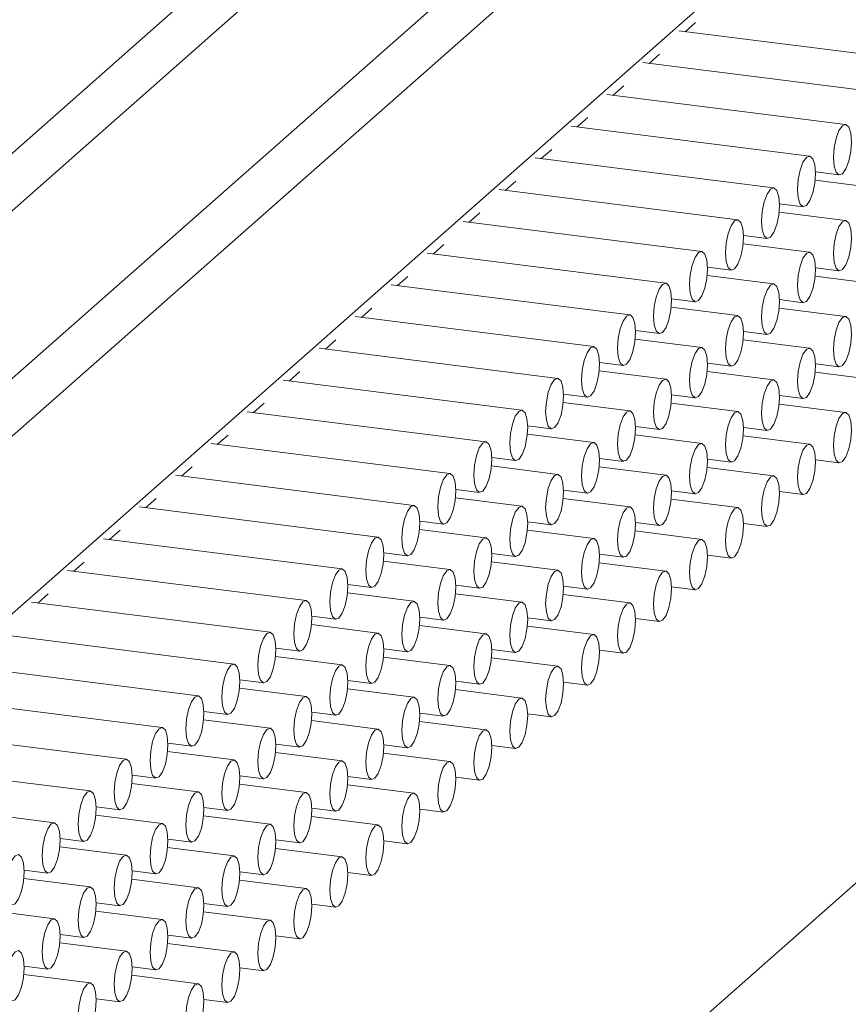
# Model space of a CAD drawing. Units: millimetres. Extents: x 10 to 205, y 4 to 287.
# Drawn here: x 103 to 106, y 204 to 208 of the extents above; entities that cross this region are included whole.
import ezdxf

# ---------------------------------------------------------------- set-up
doc = ezdxf.new("R2010")
doc.units = ezdxf.units.MM
doc.layers.add('FANTASMA', color=9, linetype='Continuous')

msp = doc.modelspace()

# ---------------------------------------------------------------- linework, layer by layer
at = {"layer": 'FANTASMA', "linetype": 'Continuous', "lineweight": 18}
for p, q in [((100.7402, 204.9078), (108.1113, 211.4085)), ((100.8524, 204.7805), (108.1113, 211.1822)), ((101.5072, 204.698), (108.1113, 210.5222)), ((101.6195, 204.5707), (108.1113, 210.296)), ((101.6195, 203.8731), (108.1113, 209.5983)), ((105.755, 207.4733), (105.7962, 207.5097)), ((106.6686, 207.3582), (105.7304, 207.4764)), ((105.6135, 207.3486), (105.6547, 207.3849)), ((106.5272, 207.2335), (105.589, 207.3517)), ((105.4721, 207.2239), (105.5133, 207.2602)), ((106.3858, 207.1088), (105.4476, 207.227)), ((105.3307, 207.0992), (105.3719, 207.1355)), ((106.2443, 206.9841), (105.3062, 207.1022)), ((105.1893, 206.9744), (105.2305, 207.0108)), ((106.1029, 206.8593), (105.1648, 206.9775)), ((106.2671, 206.9221), (106.3608, 206.9103)), ((105.0478, 206.8497), (105.0891, 206.886)), ((106.5272, 206.8564), (106.2659, 206.8893)), ((105.9615, 206.7346), (105.0233, 206.8528)), ((106.1257, 206.7974), (106.2193, 206.7856)), ((105.8201, 206.6099), (104.8819, 206.7281)), ((104.9064, 206.725), (104.9476, 206.7613)), ((106.3858, 206.7317), (106.1245, 206.7646)), ((105.9843, 206.6727), (106.0779, 206.6609)), ((104.765, 206.6003), (104.8062, 206.6366)), ((106.2443, 206.6069), (105.983, 206.6398)), ((105.6787, 206.4852), (104.7405, 206.6034)), ((105.8429, 206.548), (105.9365, 206.5362)), ((106.2671, 206.545), (106.3608, 206.5332)), ((104.6236, 206.4755), (104.6648, 206.5119)), ((106.1029, 206.4822), (105.8416, 206.5151)), ((106.5272, 206.4792), (106.2659, 206.5122)), ((105.5372, 206.3604), (104.5991, 206.4786)), ((105.7014, 206.4233), (105.7951, 206.4115)), ((106.1257, 206.4203), (106.2193, 206.4085)), ((104.4822, 206.3508), (104.5234, 206.3872)), ((105.9615, 206.3575), (105.7002, 206.3904)), ((106.3858, 206.3545), (106.1245, 206.3874)), ((105.3958, 206.2357), (104.4577, 206.3539)), ((104.3407, 206.2261), (104.3819, 206.2624)), ((105.8201, 206.2328), (105.5588, 206.2657)), ((105.56, 206.2985), (105.6537, 206.2867)), ((106.2443, 206.2298), (105.983, 206.2627)), ((105.9843, 206.2956), (106.0779, 206.2838)), ((105.2544, 206.111), (104.3162, 206.2292)), ((105.4186, 206.1738), (105.5122, 206.162)), ((105.8429, 206.1709), (105.9365, 206.1591)), ((106.2671, 206.1679), (106.3608, 206.1561)), ((104.1993, 206.1014), (104.2405, 206.1377)), ((105.6787, 206.108), (105.4173, 206.141)), ((106.1029, 206.1051), (105.8416, 206.138)), ((106.5272, 206.1021), (106.2659, 206.135)), ((105.113, 205.9863), (104.1748, 206.1045)), ((105.2772, 206.0491), (105.3708, 206.0373)), ((105.7014, 206.0461), (105.7951, 206.0343)), ((106.1257, 206.0432), (106.2194, 206.0314)), ((104.0579, 205.9767), (104.0991, 206.013)), ((105.5372, 205.9833), (105.2759, 206.0162)), ((105.9615, 205.9804), (105.7002, 206.0133)), ((106.3858, 205.9774), (106.1245, 206.0103)), ((104.9716, 205.8616), (104.0334, 205.9797)), ((105.1358, 205.9244), (105.2294, 205.9126)), ((105.56, 205.9214), (105.6537, 205.9096)), ((105.9843, 205.9184), (106.0779, 205.9067)), ((103.9165, 205.8519), (103.9577, 205.8883)), ((105.3958, 205.8586), (105.1345, 205.8915)), ((105.8201, 205.8556), (105.5588, 205.8886)), ((106.2444, 205.8527), (105.983, 205.8856)), ((104.8301, 205.7368), (103.892, 205.855)), ((104.9943, 205.7996), (105.088, 205.7878)), ((103.7751, 205.7272), (103.8163, 205.7636)), ((105.2544, 205.7339), (104.9931, 205.7668)), ((105.6787, 205.7309), (105.4174, 205.7638)), ((105.4186, 205.7967), (105.5122, 205.7849)), ((106.1029, 205.728), (105.8416, 205.7609)), ((105.8429, 205.7937), (105.9365, 205.7819)), ((106.2671, 205.7908), (106.3608, 205.779)), ((104.6887, 205.6121), (103.7506, 205.7303)), ((104.8529, 205.6749), (104.9466, 205.6631)), ((105.2772, 205.672), (105.3708, 205.6602)), ((105.7014, 205.669), (105.7951, 205.6572)), ((106.1257, 205.666), (106.2194, 205.6542)), ((108.1113, 205.6146), (100.3099, 198.7344)), ((104.5473, 205.4874), (103.6091, 205.6056)), ((103.6336, 205.6025), (103.6748, 205.6388)), ((105.113, 205.6092), (104.8517, 205.6421)), ((105.5372, 205.6062), (105.2759, 205.6391)), ((105.9615, 205.6032), (105.7002, 205.6362)), ((104.7115, 205.5502), (104.8051, 205.5384)), ((105.1358, 205.5472), (105.2294, 205.5354)), ((105.56, 205.5443), (105.6537, 205.5325)), ((105.9843, 205.5413), (106.0779, 205.5295)), ((103.4922, 205.4778), (103.5334, 205.5141)), ((104.9716, 205.4844), (104.7102, 205.5174)), ((105.3958, 205.4815), (105.1345, 205.5144)), ((105.8201, 205.4785), (105.5588, 205.5114)), ((104.4059, 205.3627), (103.4677, 205.4809)), ((104.5701, 205.4255), (104.6637, 205.4137)), ((104.9943, 205.4225), (105.088, 205.4107)), ((105.4186, 205.4196), (105.5122, 205.4078)), ((105.8429, 205.4166), (105.9365, 205.4048)), ((103.3508, 205.353), (103.392, 205.3894)), ((104.8301, 205.3597), (104.5688, 205.3926)), ((105.2544, 205.3568), (104.9931, 205.3897)), ((105.6787, 205.3538), (105.4174, 205.3867)), ((104.2644, 205.2379), (103.3263, 205.3561)), ((104.4286, 205.3008), (104.5223, 205.289)), ((104.8529, 205.2978), (104.9466, 205.286)), ((105.2772, 205.2948), (105.3708, 205.283)), ((103.2094, 205.2283), (103.2506, 205.2647)), ((104.6887, 205.235), (104.4274, 205.2679)), ((105.113, 205.232), (104.8517, 205.2649)), ((105.5372, 205.2291), (105.2759, 205.262)), ((105.7014, 205.2919), (105.7951, 205.2801)), ((104.123, 205.1132), (103.1849, 205.2314)), ((104.5473, 205.1103), (104.286, 205.1432)), ((104.2872, 205.176), (104.3809, 205.1642)), ((104.9716, 205.1073), (104.7102, 205.1402)), ((104.7115, 205.1731), (104.8051, 205.1613)), ((105.1358, 205.1701), (105.2294, 205.1583)), ((105.56, 205.1672), (105.6537, 205.1554)), ((103.9816, 204.9885), (103.0434, 205.1067)), ((105.3958, 205.1043), (105.1345, 205.1373)), ((104.1458, 205.0513), (104.2394, 205.0395)), ((104.5701, 205.0484), (104.6637, 205.0366)), ((104.9943, 205.0454), (105.088, 205.0336)), ((105.4186, 205.0424), (105.5122, 205.0306)), ((104.4059, 204.9855), (104.1446, 205.0185)), ((104.8301, 204.9826), (104.5688, 205.0155)), ((105.2544, 204.9796), (104.9931, 205.0125)), ((103.8402, 204.8638), (102.902, 204.982)), ((104.0044, 204.9266), (104.098, 204.9148)), ((104.4286, 204.9236), (104.5223, 204.9118)), ((104.8529, 204.9207), (104.9466, 204.9089)), ((105.2772, 204.9177), (105.3708, 204.9059)), ((104.2644, 204.8608), (104.0031, 204.8937)), ((104.6887, 204.8579), (104.4274, 204.8908)), ((105.113, 204.8549), (104.8517, 204.8878)), ((103.6988, 204.7391), (102.7606, 204.8572)), ((103.863, 204.8019), (103.9566, 204.7901)), ((104.2872, 204.7989), (104.3809, 204.7871)), ((104.7115, 204.796), (104.8051, 204.7842)), ((105.1358, 204.793), (105.2294, 204.7812)), ((104.123, 204.7361), (103.8617, 204.769)), ((104.5473, 204.7331), (104.286, 204.7661)), ((104.9716, 204.7302), (104.7102, 204.7631)), ((103.5573, 204.6143), (102.6192, 204.7325)), ((103.7215, 204.6771), (103.8152, 204.6653)), ((103.9816, 204.6114), (103.7203, 204.6443)), ((104.4059, 204.6084), (104.1446, 204.6413)), ((104.1458, 204.6742), (104.2394, 204.6624)), ((104.8301, 204.6055), (104.5688, 204.6384)), ((104.5701, 204.6712), (104.6637, 204.6594)), ((104.9943, 204.6683), (105.088, 204.6565)), ((103.4159, 204.4896), (102.4778, 204.6078)), ((103.5801, 204.5524), (103.6738, 204.5406)), ((104.0044, 204.5495), (104.098, 204.5377)), ((104.4287, 204.5465), (104.5223, 204.5347)), ((104.8529, 204.5435), (104.9466, 204.5318)), ((103.2745, 204.3649), (102.3363, 204.4831)), ((103.8402, 204.4867), (103.5789, 204.5196)), ((104.2645, 204.4837), (104.0031, 204.5166)), ((104.6887, 204.4807), (104.4274, 204.5137)), ((103.4387, 204.4277), (103.5323, 204.4159)), ((103.863, 204.4247), (103.9566, 204.4129)), ((104.2872, 204.4218), (104.3809, 204.41)), ((104.7115, 204.4188), (104.8051, 204.407)), ((103.6988, 204.3619), (103.4375, 204.3949)), ((104.123, 204.359), (103.8617, 204.3919)), ((104.5473, 204.356), (104.286, 204.3889)), ((103.2973, 204.303), (103.3909, 204.2912)), ((103.7215, 204.3), (103.8152, 204.2882)), ((104.1458, 204.2971), (104.2395, 204.2853)), ((104.5701, 204.2941), (104.6637, 204.2823)), ((103.5573, 204.2372), (103.296, 204.2701)), ((103.9816, 204.2343), (103.7203, 204.2672)), ((104.4059, 204.2313), (104.1446, 204.2642)), ((103.1559, 204.1783), (103.2495, 204.1665)), ((103.5801, 204.1753), (103.6738, 204.1635)), ((103.4159, 204.1125), (103.1546, 204.1454)), ((103.8402, 204.1095), (103.5789, 204.1425)), ((104.2645, 204.1066), (104.0031, 204.1395)), ((104.0044, 204.1723), (104.098, 204.1605)), ((104.4287, 204.1694), (104.5223, 204.1576)), ((103.2745, 203.9878), (103.0132, 204.0207)), ((103.6988, 203.9848), (103.4375, 204.0177)), ((103.4387, 204.0506), (103.5323, 204.0388)), ((103.863, 204.0476), (103.9566, 204.0358)), ((104.2872, 204.0447), (104.3809, 204.0329)), ((104.123, 203.9819), (103.8617, 204.0148)), ((103.2973, 203.9259), (103.3909, 203.9141)), ((103.7215, 203.9229), (103.8152, 203.9111)), ((104.1458, 203.9199), (104.2395, 203.9081)), ((103.5573, 203.8601), (103.296, 203.893)), ((103.9816, 203.8571), (103.7203, 203.8901)), ((103.1559, 203.8011), (103.2495, 203.7893)), ((103.5801, 203.7982), (103.6738, 203.7864)), ((104.0044, 203.7952), (104.098, 203.7834)), ((103.4159, 203.7354), (103.1546, 203.7683)), ((103.8402, 203.7324), (103.5789, 203.7653)), ((103.4387, 203.6735), (103.5323, 203.6617)), ((103.863, 203.6705), (103.9566, 203.6587))]:
    msp.add_line(p, q, dxfattribs=at)
at = {"layer": 'FANTASMA', "linetype": 'Continuous', "lineweight": 18, "flags": 128}
for points in [[(106.4059, 207.0023), (106.4086, 207.0407), (106.4059, 207.0744), (106.3983, 207.0983), (106.3868, 207.1086), (106.3733, 207.1038), (106.3597, 207.0847), (106.3483, 207.0542), (106.3406, 207.0168), (106.3379, 206.9784), (106.3406, 206.9447), (106.3483, 206.9208), (106.3597, 206.9105), (106.3733, 206.9153), (106.3868, 206.9344), (106.3983, 206.9649), (106.4059, 207.0023)], [(106.2645, 206.8776), (106.2672, 206.916), (106.2645, 206.9497), (106.2568, 206.9736), (106.2454, 206.9839), (106.2318, 206.9791), (106.2183, 206.96), (106.2068, 206.9295), (106.1992, 206.8921), (106.1965, 206.8537), (106.1992, 206.8199), (106.2068, 206.7961), (106.2183, 206.7858), (106.2318, 206.7906), (106.2454, 206.8097), (106.2568, 206.8402), (106.2645, 206.8776)], [(106.1231, 206.7528), (106.1258, 206.7913), (106.1231, 206.825), (106.1154, 206.8488), (106.104, 206.8592), (106.0904, 206.8544), (106.0769, 206.8353), (106.0654, 206.8047), (106.0578, 206.7674), (106.0551, 206.7289), (106.0578, 206.6952), (106.0654, 206.6714), (106.0769, 206.6611), (106.0904, 206.6658), (106.104, 206.6849), (106.1154, 206.7155), (106.1231, 206.7528)], [(105.9817, 206.6281), (105.9844, 206.6666), (105.9817, 206.7003), (105.974, 206.7241), (105.9625, 206.7344), (105.949, 206.7297), (105.9355, 206.7106), (105.924, 206.68), (105.9163, 206.6427), (105.9136, 206.6042), (105.9163, 206.5705), (105.924, 206.5467), (105.9355, 206.5364), (105.949, 206.5411), (105.9625, 206.5602), (105.974, 206.5908), (105.9817, 206.6281)], [(106.4059, 206.6252), (106.4086, 206.6636), (106.4059, 206.6973), (106.3983, 206.7211), (106.3868, 206.7315), (106.3733, 206.7267), (106.3597, 206.7076), (106.3483, 206.6771), (106.3406, 206.6397), (106.3379, 206.6013), (106.3406, 206.5675), (106.3483, 206.5437), (106.3597, 206.5334), (106.3733, 206.5382), (106.3868, 206.5573), (106.3983, 206.5878), (106.4059, 206.6252)], [(105.8402, 206.5034), (105.8429, 206.5419), (105.8402, 206.5756), (105.8326, 206.5994), (105.8211, 206.6097), (105.8076, 206.605), (105.7941, 206.5858), (105.7826, 206.5553), (105.7749, 206.5179), (105.7722, 206.4795), (105.7749, 206.4458), (105.7826, 206.422), (105.7941, 206.4116), (105.8076, 206.4164), (105.8211, 206.4355), (105.8326, 206.4661), (105.8402, 206.5034)], [(106.2645, 206.5004), (106.2672, 206.5389), (106.2645, 206.5726), (106.2568, 206.5964), (106.2454, 206.6067), (106.2318, 206.602), (106.2183, 206.5829), (106.2068, 206.5523), (106.1992, 206.515), (106.1965, 206.4765), (106.1992, 206.4428), (106.2068, 206.419), (106.2183, 206.4087), (106.2318, 206.4134), (106.2454, 206.4325), (106.2568, 206.4631), (106.2645, 206.5004)], [(105.6988, 206.3787), (105.7015, 206.4171), (105.6988, 206.4508), (105.6912, 206.4747), (105.6797, 206.485), (105.6662, 206.4802), (105.6526, 206.4611), (105.6412, 206.4306), (105.6335, 206.3932), (105.6308, 206.3548), (105.6335, 206.3211), (105.6412, 206.2972), (105.6526, 206.2869), (105.6662, 206.2917), (105.6797, 206.3108), (105.6912, 206.3413), (105.6988, 206.3787)], [(106.1231, 206.3757), (106.1258, 206.4142), (106.1231, 206.4479), (106.1154, 206.4717), (106.104, 206.482), (106.0904, 206.4773), (106.0769, 206.4582), (106.0654, 206.4276), (106.0578, 206.3903), (106.0551, 206.3518), (106.0578, 206.3181), (106.0654, 206.2943), (106.0769, 206.284), (106.0904, 206.2887), (106.104, 206.3078), (106.1154, 206.3384), (106.1231, 206.3757)], [(105.5574, 206.254), (105.5601, 206.2924), (105.5574, 206.3261), (105.5497, 206.3499), (105.5383, 206.3603), (105.5247, 206.3555), (105.5112, 206.3364), (105.4997, 206.3058), (105.4921, 206.2685), (105.4894, 206.23), (105.4921, 206.1963), (105.4997, 206.1725), (105.5112, 206.1622), (105.5247, 206.1669), (105.5383, 206.1861), (105.5497, 206.2166), (105.5574, 206.254)], [(105.9817, 206.251), (105.9844, 206.2894), (105.9817, 206.3232), (105.974, 206.347), (105.9625, 206.3573), (105.949, 206.3525), (105.9355, 206.3334), (105.924, 206.3029), (105.9163, 206.2655), (105.9137, 206.2271), (105.9163, 206.1934), (105.924, 206.1696), (105.9355, 206.1592), (105.949, 206.164), (105.9625, 206.1831), (105.974, 206.2136), (105.9817, 206.251)], [(106.4059, 206.248), (106.4086, 206.2865), (106.4059, 206.3202), (106.3983, 206.344), (106.3868, 206.3543), (106.3733, 206.3496), (106.3597, 206.3305), (106.3483, 206.2999), (106.3406, 206.2626), (106.3379, 206.2241), (106.3406, 206.1904), (106.3483, 206.1666), (106.3597, 206.1563), (106.3733, 206.161), (106.3868, 206.1801), (106.3983, 206.2107), (106.4059, 206.248)], [(105.416, 206.1292), (105.4187, 206.1677), (105.416, 206.2014), (105.4083, 206.2252), (105.3968, 206.2355), (105.3833, 206.2308), (105.3698, 206.2117), (105.3583, 206.1811), (105.3507, 206.1438), (105.348, 206.1053), (105.3507, 206.0716), (105.3583, 206.0478), (105.3698, 206.0375), (105.3833, 206.0422), (105.3968, 206.0613), (105.4083, 206.0919), (105.416, 206.1292)], [(105.8402, 206.1263), (105.8429, 206.1647), (105.8402, 206.1984), (105.8326, 206.2223), (105.8211, 206.2326), (105.8076, 206.2278), (105.7941, 206.2087), (105.7826, 206.1782), (105.7749, 206.1408), (105.7722, 206.1024), (105.7749, 206.0687), (105.7826, 206.0448), (105.7941, 206.0345), (105.8076, 206.0393), (105.8211, 206.0584), (105.8326, 206.0889), (105.8402, 206.1263)], [(106.2645, 206.1233), (106.2672, 206.1618), (106.2645, 206.1955), (106.2568, 206.2193), (106.2454, 206.2296), (106.2318, 206.2249), (106.2183, 206.2058), (106.2069, 206.1752), (106.1992, 206.1379), (106.1965, 206.0994), (106.1992, 206.0657), (106.2069, 206.0419), (106.2183, 206.0316), (106.2319, 206.0363), (106.2454, 206.0554), (106.2569, 206.086), (106.2645, 206.1233)], [(105.2746, 206.0045), (105.2773, 206.043), (105.2746, 206.0767), (105.2669, 206.1005), (105.2554, 206.1108), (105.2419, 206.1061), (105.2284, 206.087), (105.2169, 206.0564), (105.2092, 206.0191), (105.2065, 205.9806), (105.2092, 205.9469), (105.2169, 205.9231), (105.2284, 205.9127), (105.2419, 205.9175), (105.2554, 205.9366), (105.2669, 205.9672), (105.2746, 206.0045)], [(105.6988, 206.0016), (105.7015, 206.04), (105.6988, 206.0737), (105.6912, 206.0975), (105.6797, 206.1079), (105.6662, 206.1031), (105.6526, 206.084), (105.6412, 206.0534), (105.6335, 206.0161), (105.6308, 205.9776), (105.6335, 205.9439), (105.6412, 205.9201), (105.6526, 205.9098), (105.6662, 205.9145), (105.6797, 205.9337), (105.6912, 205.9642), (105.6988, 206.0016)], [(106.1231, 205.9986), (106.1258, 206.037), (106.1231, 206.0708), (106.1154, 206.0946), (106.104, 206.1049), (106.0904, 206.1001), (106.0769, 206.081), (106.0654, 206.0505), (106.0578, 206.0131), (106.0551, 205.9747), (106.0578, 205.941), (106.0654, 205.9172), (106.0769, 205.9068), (106.0904, 205.9116), (106.104, 205.9307), (106.1154, 205.9612), (106.1231, 205.9986)], [(105.1331, 205.8798), (105.1358, 205.9182), (105.1331, 205.9519), (105.1255, 205.9758), (105.114, 205.9861), (105.1005, 205.9813), (105.0869, 205.9622), (105.0755, 205.9317), (105.0678, 205.8943), (105.0651, 205.8559), (105.0678, 205.8222), (105.0755, 205.7983), (105.0869, 205.788), (105.1005, 205.7928), (105.114, 205.8119), (105.1255, 205.8424), (105.1331, 205.8798)], [(105.5574, 205.8768), (105.5601, 205.9153), (105.5574, 205.949), (105.5497, 205.9728), (105.5383, 205.9831), (105.5247, 205.9784), (105.5112, 205.9593), (105.4997, 205.9287), (105.4921, 205.8914), (105.4894, 205.8529), (105.4921, 205.8192), (105.4997, 205.7954), (105.5112, 205.7851), (105.5247, 205.7898), (105.5383, 205.8089), (105.5497, 205.8395), (105.5574, 205.8768)], [(105.9817, 205.8739), (105.9844, 205.9123), (105.9817, 205.946), (105.974, 205.9699), (105.9625, 205.9802), (105.949, 205.9754), (105.9355, 205.9563), (105.924, 205.9258), (105.9163, 205.8884), (105.9137, 205.85), (105.9163, 205.8163), (105.924, 205.7924), (105.9355, 205.7821), (105.949, 205.7869), (105.9625, 205.806), (105.974, 205.8365), (105.9817, 205.8739)], [(106.4059, 205.8709), (106.4086, 205.9094), (106.4059, 205.9431), (106.3983, 205.9669), (106.3868, 205.9772), (106.3733, 205.9725), (106.3597, 205.9534), (106.3483, 205.9228), (106.3406, 205.8855), (106.3379, 205.847), (106.3406, 205.8133), (106.3483, 205.7895), (106.3597, 205.7791), (106.3733, 205.7839), (106.3868, 205.803), (106.3983, 205.8336), (106.4059, 205.8709)], [(104.9917, 205.7551), (104.9944, 205.7935), (104.9917, 205.8272), (104.9841, 205.8511), (104.9726, 205.8614), (104.9591, 205.8566), (104.9455, 205.8375), (104.9341, 205.807), (104.9264, 205.7696), (104.9237, 205.7312), (104.9264, 205.6975), (104.9341, 205.6736), (104.9455, 205.6633), (104.9591, 205.6681), (104.9726, 205.6872), (104.9841, 205.7177), (104.9917, 205.7551)], [(105.416, 205.7521), (105.4187, 205.7906), (105.416, 205.8243), (105.4083, 205.8481), (105.3968, 205.8584), (105.3833, 205.8537), (105.3698, 205.8346), (105.3583, 205.804), (105.3507, 205.7667), (105.348, 205.7282), (105.3507, 205.6945), (105.3583, 205.6707), (105.3698, 205.6603), (105.3833, 205.6651), (105.3968, 205.6842), (105.4083, 205.7148), (105.416, 205.7521)], [(105.8403, 205.7492), (105.8429, 205.7876), (105.8403, 205.8213), (105.8326, 205.8451), (105.8211, 205.8555), (105.8076, 205.8507), (105.7941, 205.8316), (105.7826, 205.801), (105.7749, 205.7637), (105.7722, 205.7252), (105.7749, 205.6915), (105.7826, 205.6677), (105.7941, 205.6574), (105.8076, 205.6621), (105.8211, 205.6813), (105.8326, 205.7118), (105.8403, 205.7492)], [(106.2645, 205.7462), (106.2672, 205.7846), (106.2645, 205.8184), (106.2569, 205.8422), (106.2454, 205.8525), (106.2319, 205.8477), (106.2183, 205.8286), (106.2069, 205.7981), (106.1992, 205.7607), (106.1965, 205.7223), (106.1992, 205.6886), (106.2069, 205.6648), (106.2183, 205.6544), (106.2319, 205.6592), (106.2454, 205.6783), (106.2569, 205.7088), (106.2645, 205.7462)], [(104.8503, 205.6303), (104.853, 205.6688), (104.8503, 205.7025), (104.8426, 205.7263), (104.8312, 205.7367), (104.8176, 205.7319), (104.8041, 205.7128), (104.7926, 205.6822), (104.785, 205.6449), (104.7823, 205.6064), (104.785, 205.5727), (104.7926, 205.5489), (104.8041, 205.5386), (104.8176, 205.5433), (104.8312, 205.5624), (104.8426, 205.593), (104.8503, 205.6303)], [(105.2746, 205.6274), (105.2773, 205.6658), (105.2746, 205.6995), (105.2669, 205.7234), (105.2554, 205.7337), (105.2419, 205.7289), (105.2284, 205.7098), (105.2169, 205.6793), (105.2092, 205.6419), (105.2065, 205.6035), (105.2092, 205.5698), (105.2169, 205.5459), (105.2284, 205.5356), (105.2419, 205.5404), (105.2554, 205.5595), (105.2669, 205.59), (105.2746, 205.6274)], [(105.6988, 205.6244), (105.7015, 205.6629), (105.6988, 205.6966), (105.6912, 205.7204), (105.6797, 205.7307), (105.6662, 205.726), (105.6526, 205.7069), (105.6412, 205.6763), (105.6335, 205.639), (105.6308, 205.6005), (105.6335, 205.5668), (105.6412, 205.543), (105.6526, 205.5327), (105.6662, 205.5374), (105.6797, 205.5565), (105.6912, 205.5871), (105.6988, 205.6244)], [(106.1231, 205.6215), (106.1258, 205.6599), (106.1231, 205.6936), (106.1154, 205.7175), (106.104, 205.7278), (106.0904, 205.723), (106.0769, 205.7039), (106.0654, 205.6734), (106.0578, 205.636), (106.0551, 205.5976), (106.0578, 205.5639), (106.0654, 205.54), (106.0769, 205.5297), (106.0904, 205.5345), (106.104, 205.5536), (106.1154, 205.5841), (106.1231, 205.6215)], [(104.7089, 205.5056), (104.7116, 205.5441), (104.7089, 205.5778), (104.7012, 205.6016), (104.6897, 205.6119), (104.6762, 205.6072), (104.6627, 205.5881), (104.6512, 205.5575), (104.6435, 205.5202), (104.6409, 205.4817), (104.6435, 205.448), (104.6512, 205.4242), (104.6627, 205.4139), (104.6762, 205.4186), (104.6897, 205.4377), (104.7012, 205.4683), (104.7089, 205.5056)], [(105.1331, 205.5027), (105.1358, 205.5411), (105.1331, 205.5748), (105.1255, 205.5987), (105.114, 205.609), (105.1005, 205.6042), (105.0869, 205.5851), (105.0755, 205.5546), (105.0678, 205.5172), (105.0651, 205.4788), (105.0678, 205.4451), (105.0755, 205.4212), (105.0869, 205.4109), (105.1005, 205.4157), (105.114, 205.4348), (105.1255, 205.4653), (105.1331, 205.5027)], [(105.5574, 205.4997), (105.5601, 205.5382), (105.5574, 205.5719), (105.5497, 205.5957), (105.5383, 205.606), (105.5247, 205.6013), (105.5112, 205.5822), (105.4997, 205.5516), (105.4921, 205.5143), (105.4894, 205.4758), (105.4921, 205.4421), (105.4997, 205.4183), (105.5112, 205.4079), (105.5247, 205.4127), (105.5383, 205.4318), (105.5497, 205.4624), (105.5574, 205.4997)], [(105.9817, 205.4967), (105.9844, 205.5352), (105.9817, 205.5689), (105.974, 205.5927), (105.9625, 205.6031), (105.949, 205.5983), (105.9355, 205.5792), (105.924, 205.5486), (105.9163, 205.5113), (105.9137, 205.4728), (105.9163, 205.4391), (105.924, 205.4153), (105.9355, 205.405), (105.949, 205.4097), (105.9625, 205.4288), (105.974, 205.4594), (105.9817, 205.4967)], [(104.5675, 205.3809), (104.5701, 205.4194), (104.5675, 205.4531), (104.5598, 205.4769), (104.5483, 205.4872), (104.5348, 205.4825), (104.5213, 205.4633), (104.5098, 205.4328), (104.5021, 205.3954), (104.4994, 205.357), (104.5021, 205.3233), (104.5098, 205.2995), (104.5213, 205.2891), (104.5348, 205.2939), (104.5483, 205.313), (104.5598, 205.3436), (104.5675, 205.3809)], [(104.9917, 205.3779), (104.9944, 205.4164), (104.9917, 205.4501), (104.9841, 205.4739), (104.9726, 205.4843), (104.9591, 205.4795), (104.9455, 205.4604), (104.9341, 205.4298), (104.9264, 205.3925), (104.9237, 205.354), (104.9264, 205.3203), (104.9341, 205.2965), (104.9455, 205.2862), (104.9591, 205.2909), (104.9726, 205.31), (104.9841, 205.3406), (104.9917, 205.3779)], [(105.416, 205.375), (105.4187, 205.4134), (105.416, 205.4471), (105.4083, 205.471), (105.3969, 205.4813), (105.3833, 205.4765), (105.3698, 205.4574), (105.3583, 205.4269), (105.3507, 205.3895), (105.348, 205.3511), (105.3507, 205.3174), (105.3583, 205.2935), (105.3698, 205.2832), (105.3833, 205.288), (105.3969, 205.3071), (105.4083, 205.3376), (105.416, 205.375)], [(105.8403, 205.372), (105.8429, 205.4105), (105.8403, 205.4442), (105.8326, 205.468), (105.8211, 205.4783), (105.8076, 205.4736), (105.7941, 205.4545), (105.7826, 205.4239), (105.7749, 205.3866), (105.7722, 205.3481), (105.7749, 205.3144), (105.7826, 205.2906), (105.7941, 205.2803), (105.8076, 205.285), (105.8211, 205.3041), (105.8326, 205.3347), (105.8403, 205.372)], [(104.426, 205.2562), (104.4287, 205.2946), (104.426, 205.3283), (104.4184, 205.3522), (104.4069, 205.3625), (104.3934, 205.3577), (104.3798, 205.3386), (104.3684, 205.3081), (104.3607, 205.2707), (104.358, 205.2323), (104.3607, 205.1986), (104.3684, 205.1747), (104.3798, 205.1644), (104.3934, 205.1692), (104.4069, 205.1883), (104.4184, 205.2188), (104.426, 205.2562)], [(104.8503, 205.2532), (104.853, 205.2917), (104.8503, 205.3254), (104.8426, 205.3492), (104.8312, 205.3595), (104.8176, 205.3548), (104.8041, 205.3357), (104.7926, 205.3051), (104.785, 205.2678), (104.7823, 205.2293), (104.785, 205.1956), (104.7926, 205.1718), (104.8041, 205.1615), (104.8176, 205.1662), (104.8312, 205.1853), (104.8426, 205.2159), (104.8503, 205.2532)], [(105.2746, 205.2503), (105.2773, 205.2887), (105.2746, 205.3224), (105.2669, 205.3463), (105.2554, 205.3566), (105.2419, 205.3518), (105.2284, 205.3327), (105.2169, 205.3022), (105.2092, 205.2648), (105.2065, 205.2264), (105.2092, 205.1926), (105.2169, 205.1688), (105.2284, 205.1585), (105.2419, 205.1633), (105.2554, 205.1824), (105.2669, 205.2129), (105.2746, 205.2503)], [(105.6988, 205.2473), (105.7015, 205.2858), (105.6988, 205.3195), (105.6912, 205.3433), (105.6797, 205.3536), (105.6662, 205.3489), (105.6526, 205.3297), (105.6412, 205.2992), (105.6335, 205.2619), (105.6308, 205.2234), (105.6335, 205.1897), (105.6412, 205.1659), (105.6526, 205.1555), (105.6662, 205.1603), (105.6797, 205.1794), (105.6912, 205.21), (105.6988, 205.2473)], [(104.2846, 205.1315), (104.2873, 205.1699), (104.2846, 205.2036), (104.2769, 205.2274), (104.2655, 205.2378), (104.2519, 205.233), (104.2384, 205.2139), (104.2269, 205.1833), (104.2193, 205.146), (104.2166, 205.1075), (104.2193, 205.0738), (104.2269, 205.05), (104.2384, 205.0397), (104.2519, 205.0444), (104.2655, 205.0636), (104.2769, 205.0941), (104.2846, 205.1315)], [(104.7089, 205.1285), (104.7116, 205.167), (104.7089, 205.2007), (104.7012, 205.2245), (104.6897, 205.2348), (104.6762, 205.2301), (104.6627, 205.2109), (104.6512, 205.1804), (104.6435, 205.143), (104.6409, 205.1046), (104.6435, 205.0709), (104.6512, 205.0471), (104.6627, 205.0367), (104.6762, 205.0415), (104.6897, 205.0606), (104.7012, 205.0912), (104.7089, 205.1285)], [(105.1331, 205.1255), (105.1358, 205.164), (105.1331, 205.1977), (105.1255, 205.2215), (105.114, 205.2318), (105.1005, 205.2271), (105.0869, 205.208), (105.0755, 205.1774), (105.0678, 205.1401), (105.0651, 205.1016), (105.0678, 205.0679), (105.0755, 205.0441), (105.087, 205.0338), (105.1005, 205.0385), (105.114, 205.0576), (105.1255, 205.0882), (105.1331, 205.1255)], [(105.5574, 205.1226), (105.5601, 205.161), (105.5574, 205.1947), (105.5497, 205.2186), (105.5383, 205.2289), (105.5247, 205.2241), (105.5112, 205.205), (105.4997, 205.1745), (105.4921, 205.1371), (105.4894, 205.0987), (105.4921, 205.065), (105.4997, 205.0411), (105.5112, 205.0308), (105.5247, 205.0356), (105.5383, 205.0547), (105.5497, 205.0852), (105.5574, 205.1226)], [(104.1432, 205.0067), (104.1459, 205.0452), (104.1432, 205.0789), (104.1355, 205.1027), (104.1241, 205.113), (104.1105, 205.1083), (104.097, 205.0892), (104.0855, 205.0586), (104.0779, 205.0213), (104.0752, 204.9828), (104.0779, 204.9491), (104.0855, 204.9253), (104.097, 204.915), (104.1105, 204.9197), (104.1241, 204.9388), (104.1355, 204.9694), (104.1432, 205.0067)], [(104.5675, 205.0038), (104.5701, 205.0422), (104.5675, 205.0759), (104.5598, 205.0998), (104.5483, 205.1101), (104.5348, 205.1053), (104.5213, 205.0862), (104.5098, 205.0557), (104.5021, 205.0183), (104.4994, 204.9799), (104.5021, 204.9462), (104.5098, 204.9223), (104.5213, 204.912), (104.5348, 204.9168), (104.5483, 204.9359), (104.5598, 204.9664), (104.5675, 205.0038)], [(104.9917, 205.0008), (104.9944, 205.0393), (104.9917, 205.073), (104.9841, 205.0968), (104.9726, 205.1071), (104.9591, 205.1024), (104.9455, 205.0833), (104.9341, 205.0527), (104.9264, 205.0154), (104.9237, 204.9769), (104.9264, 204.9432), (104.9341, 204.9194), (104.9455, 204.9091), (104.9591, 204.9138), (104.9726, 204.9329), (104.9841, 204.9635), (104.9917, 205.0008)], [(105.416, 204.9979), (105.4187, 205.0363), (105.416, 205.07), (105.4083, 205.0938), (105.3969, 205.1042), (105.3833, 205.0994), (105.3698, 205.0803), (105.3583, 205.0498), (105.3507, 205.0124), (105.348, 204.974), (105.3507, 204.9402), (105.3583, 204.9164), (105.3698, 204.9061), (105.3833, 204.9109), (105.3969, 204.93), (105.4083, 204.9605), (105.416, 204.9979)], [(104.0018, 204.882), (104.0045, 204.9205), (104.0018, 204.9542), (103.9941, 204.978), (103.9826, 204.9883), (103.9691, 204.9836), (103.9556, 204.9645), (103.9441, 204.9339), (103.9364, 204.8966), (103.9337, 204.8581), (103.9364, 204.8244), (103.9441, 204.8006), (103.9556, 204.7902), (103.9691, 204.795), (103.9826, 204.8141), (103.9941, 204.8447), (104.0018, 204.882)], [(104.426, 204.8791), (104.4287, 204.9175), (104.426, 204.9512), (104.4184, 204.975), (104.4069, 204.9854), (104.3934, 204.9806), (104.3798, 204.9615), (104.3684, 204.9309), (104.3607, 204.8936), (104.358, 204.8551), (104.3607, 204.8214), (104.3684, 204.7976), (104.3798, 204.7873), (104.3934, 204.792), (104.4069, 204.8112), (104.4184, 204.8417), (104.426, 204.8791)], [(104.8503, 204.8761), (104.853, 204.9146), (104.8503, 204.9483), (104.8426, 204.9721), (104.8312, 204.9824), (104.8176, 204.9777), (104.8041, 204.9585), (104.7926, 204.928), (104.785, 204.8906), (104.7823, 204.8522), (104.785, 204.8185), (104.7926, 204.7947), (104.8041, 204.7843), (104.8176, 204.7891), (104.8312, 204.8082), (104.8426, 204.8388), (104.8503, 204.8761)], [(105.2746, 204.8731), (105.2773, 204.9116), (105.2746, 204.9453), (105.2669, 204.9691), (105.2554, 204.9794), (105.2419, 204.9747), (105.2284, 204.9556), (105.2169, 204.925), (105.2092, 204.8877), (105.2065, 204.8492), (105.2092, 204.8155), (105.2169, 204.7917), (105.2284, 204.7814), (105.2419, 204.7861), (105.2554, 204.8052), (105.2669, 204.8358), (105.2746, 204.8731)], [(103.8603, 204.7573), (103.863, 204.7957), (103.8603, 204.8295), (103.8527, 204.8533), (103.8412, 204.8636), (103.8277, 204.8588), (103.8142, 204.8397), (103.8027, 204.8092), (103.795, 204.7718), (103.7923, 204.7334), (103.795, 204.6997), (103.8027, 204.6759), (103.8142, 204.6655), (103.8277, 204.6703), (103.8412, 204.6894), (103.8527, 204.7199), (103.8603, 204.7573)], [(104.2846, 204.7543), (104.2873, 204.7928), (104.2846, 204.8265), (104.2769, 204.8503), (104.2655, 204.8606), (104.2519, 204.8559), (104.2384, 204.8368), (104.2269, 204.8062), (104.2193, 204.7689), (104.2166, 204.7304), (104.2193, 204.6967), (104.2269, 204.6729), (104.2384, 204.6626), (104.2519, 204.6673), (104.2655, 204.6864), (104.277, 204.717), (104.2846, 204.7543)], [(104.7089, 204.7514), (104.7116, 204.7898), (104.7089, 204.8235), (104.7012, 204.8474), (104.6897, 204.8577), (104.6762, 204.8529), (104.6627, 204.8338), (104.6512, 204.8033), (104.6436, 204.7659), (104.6409, 204.7275), (104.6436, 204.6938), (104.6512, 204.6699), (104.6627, 204.6596), (104.6762, 204.6644), (104.6897, 204.6835), (104.7012, 204.714), (104.7089, 204.7514)], [(105.1331, 204.7484), (105.1358, 204.7869), (105.1331, 204.8206), (105.1255, 204.8444), (105.114, 204.8547), (105.1005, 204.85), (105.087, 204.8309), (105.0755, 204.8003), (105.0678, 204.763), (105.0651, 204.7245), (105.0678, 204.6908), (105.0755, 204.667), (105.087, 204.6567), (105.1005, 204.6614), (105.114, 204.6805), (105.1255, 204.7111), (105.1331, 204.7484)], [(103.7189, 204.6326), (103.7216, 204.671), (103.7189, 204.7047), (103.7113, 204.7286), (103.6998, 204.7389), (103.6863, 204.7341), (103.6727, 204.715), (103.6613, 204.6845), (103.6536, 204.6471), (103.6509, 204.6087), (103.6536, 204.575), (103.6613, 204.5511), (103.6727, 204.5408), (103.6863, 204.5456), (103.6998, 204.5647), (103.7113, 204.5952), (103.7189, 204.6326)], [(104.1432, 204.6296), (104.1459, 204.6681), (104.1432, 204.7018), (104.1355, 204.7256), (104.1241, 204.7359), (104.1105, 204.7312), (104.097, 204.7121), (104.0855, 204.6815), (104.0779, 204.6442), (104.0752, 204.6057), (104.0779, 204.572), (104.0855, 204.5482), (104.097, 204.5378), (104.1105, 204.5426), (104.1241, 204.5617), (104.1355, 204.5923), (104.1432, 204.6296)], [(104.5675, 204.6267), (104.5701, 204.6651), (104.5675, 204.6988), (104.5598, 204.7226), (104.5483, 204.733), (104.5348, 204.7282), (104.5213, 204.7091), (104.5098, 204.6785), (104.5021, 204.6412), (104.4994, 204.6027), (104.5021, 204.569), (104.5098, 204.5452), (104.5213, 204.5349), (104.5348, 204.5396), (104.5483, 204.5588), (104.5598, 204.5893), (104.5675, 204.6267)], [(104.9917, 204.6237), (104.9944, 204.6621), (104.9917, 204.6959), (104.9841, 204.7197), (104.9726, 204.73), (104.9591, 204.7252), (104.9455, 204.7061), (104.9341, 204.6756), (104.9264, 204.6382), (104.9237, 204.5998), (104.9264, 204.5661), (104.9341, 204.5423), (104.9455, 204.5319), (104.9591, 204.5367), (104.9726, 204.5558), (104.9841, 204.5863), (104.9917, 204.6237)], [(103.5775, 204.5078), (103.5802, 204.5463), (103.5775, 204.58), (103.5698, 204.6038), (103.5584, 204.6142), (103.5448, 204.6094), (103.5313, 204.5903), (103.5198, 204.5597), (103.5122, 204.5224), (103.5095, 204.4839), (103.5122, 204.4502), (103.5198, 204.4264), (103.5313, 204.4161), (103.5448, 204.4208), (103.5584, 204.4399), (103.5698, 204.4705), (103.5775, 204.5078)], [(104.0018, 204.5049), (104.0045, 204.5433), (104.0018, 204.577), (103.9941, 204.6009), (103.9826, 204.6112), (103.9691, 204.6064), (103.9556, 204.5873), (103.9441, 204.5568), (103.9364, 204.5194), (103.9338, 204.481), (103.9364, 204.4473), (103.9441, 204.4234), (103.9556, 204.4131), (103.9691, 204.4179), (103.9826, 204.437), (103.9941, 204.4675), (104.0018, 204.5049)], [(104.426, 204.5019), (104.4287, 204.5404), (104.426, 204.5741), (104.4184, 204.5979), (104.4069, 204.6082), (104.3934, 204.6035), (104.3798, 204.5844), (104.3684, 204.5538), (104.3607, 204.5165), (104.358, 204.478), (104.3607, 204.4443), (104.3684, 204.4205), (104.3798, 204.4102), (104.3934, 204.4149), (104.4069, 204.434), (104.4184, 204.4646), (104.426, 204.5019)], [(104.8503, 204.499), (104.853, 204.5374), (104.8503, 204.5711), (104.8426, 204.595), (104.8312, 204.6053), (104.8176, 204.6005), (104.8041, 204.5814), (104.7926, 204.5509), (104.785, 204.5135), (104.7823, 204.4751), (104.785, 204.4414), (104.7926, 204.4175), (104.8041, 204.4072), (104.8176, 204.412), (104.8312, 204.4311), (104.8426, 204.4616), (104.8503, 204.499)], [(103.4361, 204.3831), (103.4388, 204.4216), (103.4361, 204.4553), (103.4284, 204.4791), (103.4169, 204.4894), (103.4034, 204.4847), (103.3899, 204.4656), (103.3784, 204.435), (103.3708, 204.3977), (103.3681, 204.3592), (103.3708, 204.3255), (103.3784, 204.3017), (103.3899, 204.2914), (103.4034, 204.2961), (103.4169, 204.3152), (103.4284, 204.3458), (103.4361, 204.3831)], [(103.8603, 204.3802), (103.863, 204.4186), (103.8603, 204.4523), (103.8527, 204.4762), (103.8412, 204.4865), (103.8277, 204.4817), (103.8142, 204.4626), (103.8027, 204.4321), (103.795, 204.3947), (103.7923, 204.3563), (103.795, 204.3226), (103.8027, 204.2987), (103.8142, 204.2884), (103.8277, 204.2932), (103.8412, 204.3123), (103.8527, 204.3428), (103.8603, 204.3802)], [(104.2846, 204.3772), (104.2873, 204.4157), (104.2846, 204.4494), (104.277, 204.4732), (104.2655, 204.4835), (104.252, 204.4788), (104.2384, 204.4597), (104.227, 204.4291), (104.2193, 204.3918), (104.2166, 204.3533), (104.2193, 204.3196), (104.227, 204.2958), (104.2384, 204.2854), (104.252, 204.2902), (104.2655, 204.3093), (104.277, 204.3399), (104.2846, 204.3772)], [(104.7089, 204.3743), (104.7116, 204.4127), (104.7089, 204.4464), (104.7012, 204.4702), (104.6897, 204.4806), (104.6762, 204.4758), (104.6627, 204.4567), (104.6512, 204.4261), (104.6436, 204.3888), (104.6409, 204.3503), (104.6436, 204.3166), (104.6512, 204.2928), (104.6627, 204.2825), (104.6762, 204.2872), (104.6897, 204.3064), (104.7012, 204.3369), (104.7089, 204.3743)], [(103.2947, 204.2584), (103.2974, 204.2969), (103.2947, 204.3306), (103.287, 204.3544), (103.2755, 204.3647), (103.262, 204.36), (103.2485, 204.3408), (103.237, 204.3103), (103.2293, 204.2729), (103.2266, 204.2345), (103.2293, 204.2008), (103.237, 204.177), (103.2485, 204.1666), (103.262, 204.1714), (103.2755, 204.1905), (103.287, 204.2211), (103.2947, 204.2584)], [(103.7189, 204.2554), (103.7216, 204.2939), (103.7189, 204.3276), (103.7113, 204.3514), (103.6998, 204.3618), (103.6863, 204.357), (103.6727, 204.3379), (103.6613, 204.3073), (103.6536, 204.27), (103.6509, 204.2315), (103.6536, 204.1978), (103.6613, 204.174), (103.6727, 204.1637), (103.6863, 204.1684), (103.6998, 204.1875), (103.7113, 204.2181), (103.7189, 204.2554)], [(104.1432, 204.2525), (104.1459, 204.2909), (104.1432, 204.3246), (104.1355, 204.3485), (104.1241, 204.3588), (104.1105, 204.354), (104.097, 204.3349), (104.0855, 204.3044), (104.0779, 204.267), (104.0752, 204.2286), (104.0779, 204.1949), (104.0855, 204.171), (104.097, 204.1607), (104.1105, 204.1655), (104.1241, 204.1846), (104.1355, 204.2151), (104.1432, 204.2525)], [(104.5675, 204.2495), (104.5702, 204.288), (104.5675, 204.3217), (104.5598, 204.3455), (104.5483, 204.3558), (104.5348, 204.3511), (104.5213, 204.332), (104.5098, 204.3014), (104.5021, 204.2641), (104.4994, 204.2256), (104.5021, 204.1919), (104.5098, 204.1681), (104.5213, 204.1578), (104.5348, 204.1625), (104.5483, 204.1816), (104.5598, 204.2122), (104.5675, 204.2495)], [(103.1532, 204.1337), (103.1559, 204.1721), (103.1532, 204.2058), (103.1456, 204.2297), (103.1341, 204.24), (103.1206, 204.2352), (103.107, 204.2161), (103.0956, 204.1856), (103.0879, 204.1482), (103.0852, 204.1098), (103.0879, 204.0761), (103.0956, 204.0522), (103.107, 204.0419), (103.1206, 204.0467), (103.1341, 204.0658), (103.1456, 204.0963), (103.1532, 204.1337)], [(103.5775, 204.1307), (103.5802, 204.1692), (103.5775, 204.2029), (103.5698, 204.2267), (103.5584, 204.237), (103.5448, 204.2323), (103.5313, 204.2132), (103.5198, 204.1826), (103.5122, 204.1453), (103.5095, 204.1068), (103.5122, 204.0731), (103.5198, 204.0493), (103.5313, 204.039), (103.5448, 204.0437), (103.5584, 204.0628), (103.5698, 204.0934), (103.5775, 204.1307)], [(104.0018, 204.1278), (104.0045, 204.1662), (104.0018, 204.1999), (103.9941, 204.2238), (103.9826, 204.2341), (103.9691, 204.2293), (103.9556, 204.2102), (103.9441, 204.1797), (103.9364, 204.1423), (103.9338, 204.1039), (103.9364, 204.0702), (103.9441, 204.0463), (103.9556, 204.036), (103.9691, 204.0408), (103.9826, 204.0599), (103.9941, 204.0904), (104.0018, 204.1278)], [(104.426, 204.1248), (104.4287, 204.1633), (104.426, 204.197), (104.4184, 204.2208), (104.4069, 204.2311), (104.3934, 204.2264), (104.3798, 204.2073), (104.3684, 204.1767), (104.3607, 204.1394), (104.358, 204.1009), (104.3607, 204.0672), (104.3684, 204.0434), (104.3798, 204.033), (104.3934, 204.0378), (104.4069, 204.0569), (104.4184, 204.0875), (104.426, 204.1248)], [(103.4361, 204.006), (103.4388, 204.0445), (103.4361, 204.0782), (103.4284, 204.102), (103.417, 204.1123), (103.4034, 204.1076), (103.3899, 204.0884), (103.3784, 204.0579), (103.3708, 204.0205), (103.3681, 203.9821), (103.3708, 203.9484), (103.3784, 203.9246), (103.3899, 203.9142), (103.4034, 203.919), (103.417, 203.9381), (103.4284, 203.9687), (103.4361, 204.006)], [(103.8604, 204.003), (103.863, 204.0415), (103.8604, 204.0752), (103.8527, 204.099), (103.8412, 204.1094), (103.8277, 204.1046), (103.8142, 204.0855), (103.8027, 204.0549), (103.795, 204.0176), (103.7923, 203.9791), (103.795, 203.9454), (103.8027, 203.9216), (103.8142, 203.9113), (103.8277, 203.916), (103.8412, 203.9351), (103.8527, 203.9657), (103.8604, 204.003)], [(104.2846, 204.0001), (104.2873, 204.0385), (104.2846, 204.0722), (104.277, 204.0961), (104.2655, 204.1064), (104.252, 204.1016), (104.2384, 204.0825), (104.227, 204.052), (104.2193, 204.0146), (104.2166, 203.9762), (104.2193, 203.9425), (104.227, 203.9186), (104.2384, 203.9083), (104.252, 203.9131), (104.2655, 203.9322), (104.277, 203.9627), (104.2846, 204.0001)], [(103.2947, 203.8813), (103.2974, 203.9197), (103.2947, 203.9534), (103.287, 203.9773), (103.2755, 203.9876), (103.262, 203.9828), (103.2485, 203.9637), (103.237, 203.9332), (103.2293, 203.8958), (103.2266, 203.8574), (103.2293, 203.8237), (103.237, 203.7998), (103.2485, 203.7895), (103.262, 203.7943), (103.2755, 203.8134), (103.287, 203.8439), (103.2947, 203.8813)], [(103.7189, 203.8783), (103.7216, 203.9168), (103.7189, 203.9505), (103.7113, 203.9743), (103.6998, 203.9846), (103.6863, 203.9799), (103.6727, 203.9608), (103.6613, 203.9302), (103.6536, 203.8929), (103.6509, 203.8544), (103.6536, 203.8207), (103.6613, 203.7969), (103.6727, 203.7866), (103.6863, 203.7913), (103.6998, 203.8104), (103.7113, 203.841), (103.7189, 203.8783)], [(104.1432, 203.8754), (104.1459, 203.9138), (104.1432, 203.9475), (104.1355, 203.9714), (104.1241, 203.9817), (104.1105, 203.9769), (104.097, 203.9578), (104.0855, 203.9273), (104.0779, 203.8899), (104.0752, 203.8515), (104.0779, 203.8177), (104.0855, 203.7939), (104.097, 203.7836), (104.1105, 203.7884), (104.1241, 203.8075), (104.1355, 203.838), (104.1432, 203.8754)], [(103.1532, 203.7566), (103.1559, 203.795), (103.1532, 203.8287), (103.1456, 203.8525), (103.1341, 203.8629), (103.1206, 203.8581), (103.107, 203.839), (103.0956, 203.8085), (103.0879, 203.7711), (103.0852, 203.7327), (103.0879, 203.6989), (103.0956, 203.6751), (103.107, 203.6648), (103.1206, 203.6696), (103.1341, 203.6887), (103.1456, 203.7192), (103.1532, 203.7566)], [(103.5775, 203.7536), (103.5802, 203.7921), (103.5775, 203.8258), (103.5698, 203.8496), (103.5584, 203.8599), (103.5448, 203.8552), (103.5313, 203.836), (103.5198, 203.8055), (103.5122, 203.7681), (103.5095, 203.7297), (103.5122, 203.696), (103.5198, 203.6722), (103.5313, 203.6618), (103.5448, 203.6666), (103.5584, 203.6857), (103.5698, 203.7163), (103.5775, 203.7536)], [(104.0018, 203.7506), (104.0045, 203.7891), (104.0018, 203.8228), (103.9941, 203.8466), (103.9826, 203.857), (103.9691, 203.8522), (103.9556, 203.8331), (103.9441, 203.8025), (103.9364, 203.7652), (103.9338, 203.7267), (103.9364, 203.693), (103.9441, 203.6692), (103.9556, 203.6589), (103.9691, 203.6636), (103.9826, 203.6827), (103.9941, 203.7133), (104.0018, 203.7506)], [(103.4361, 203.6289), (103.4388, 203.6673), (103.4361, 203.701), (103.4284, 203.7249), (103.417, 203.7352), (103.4034, 203.7304), (103.3899, 203.7113), (103.3784, 203.6808), (103.3708, 203.6434), (103.3681, 203.605), (103.3708, 203.5713), (103.3784, 203.5474), (103.3899, 203.5371), (103.4034, 203.5419), (103.417, 203.561), (103.4284, 203.5915), (103.4361, 203.6289)], [(103.8604, 203.6259), (103.863, 203.6644), (103.8604, 203.6981), (103.8527, 203.7219), (103.8412, 203.7322), (103.8277, 203.7275), (103.8142, 203.7084), (103.8027, 203.6778), (103.795, 203.6405), (103.7923, 203.602), (103.795, 203.5683), (103.8027, 203.5445), (103.8142, 203.5342), (103.8277, 203.5389), (103.8412, 203.558), (103.8527, 203.5886), (103.8604, 203.6259)]]:
    msp.add_lwpolyline(points, dxfattribs=at)

doc.saveas('drawing.dxf')
